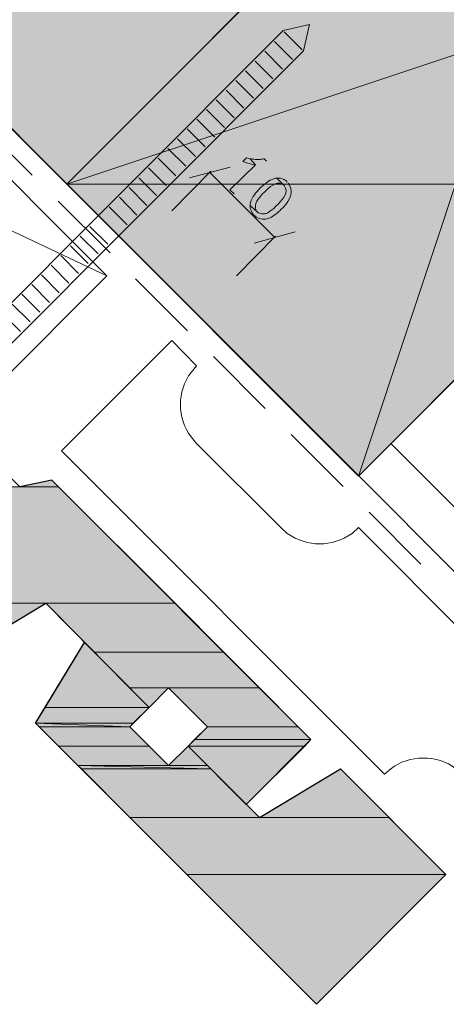
# Model space of a CAD drawing. Units: inches. Extents: x 0 to 210, y 0 to 297.
# Drawn here: x 111 to 135, y 68 to 122 of the extents above; entities that cross this region are included whole.
import ezdxf

# ---------------------------------------------------------------- set-up
doc = ezdxf.new("R2010")
doc.units = ezdxf.units.IN
doc.header["$MEASUREMENT"] = 0
doc.layers.add('Layer 1', color=7, linetype='Continuous')

# ---------------------------------------------------------------- blocks, each defined once
blk = doc.blocks.new('block 5')
at = {"layer": 'Layer 1', "true_color": 0xffffff}
blk.add_hatch(color=7, dxfattribs=at).paths.add_polyline_path([(124.904, 113.863), (124.777, 113.99), (124.756, 113.99), (124.693, 113.968), (124.629, 113.968), (124.566, 113.947), (124.291, 113.947), (124.227, 113.968), (124.164, 113.968), (124.1, 113.99), (124.015, 113.99), (124.312, 113.672), (122.915, 112.296), (123.148, 112.085)])
h = blk.add_hatch(color=7, dxfattribs=at)
edge = h.paths.add_edge_path()
edge.add_spline(control_points=[(124.016, 113.99), (124.016, 113.99), (123.825, 114.053), (123.825, 114.053), (123.825, 114.053), (123.613, 113.841), (123.613, 113.841), (123.613, 113.841), (123.677, 113.82), (123.677, 113.82), (123.886, 113.745), (124.035, 113.71), (124.248, 113.672), (124.248, 113.672), (124.312, 113.672), (124.312, 113.672)], knot_values=[0, 0, 0, 0, 0.352778, 0.352778, 0.352778, 0.705556, 0.705556, 0.705556, 1.058333, 1.058333, 1.058333, 1.411111, 1.411111, 1.411111, 1.763889, 1.763889, 1.763889, 1.763889], degree=3, periodic=0)
edge.add_line((124.312, 113.672), (124.016, 113.99))
h = blk.add_hatch(color=7, dxfattribs=at)
edge = h.paths.add_edge_path()
edge.add_spline(control_points=[(126.047, 112.72), (126.047, 112.72), (125.984, 112.783), (125.984, 112.783), (125.799, 112.898), (125.763, 112.942), (125.539, 112.931), (125.539, 112.931), (125.476, 112.931), (125.476, 112.931), (125.476, 112.931), (125.878, 112.529), (125.878, 112.529), (126.162, 112.166), (125.813, 111.798), (125.561, 111.534), (125.561, 111.534), (125.412, 111.386), (125.412, 111.386), (125.295, 111.244), (125.129, 111.163), (124.989, 111.047), (124.989, 111.047), (124.904, 111.005), (124.904, 111.005), (124.904, 111.005), (124.862, 111.005), (124.862, 111.005), (124.862, 111.005), (124.82, 110.984), (124.82, 110.984), (124.82, 110.984), (124.65, 110.984), (124.65, 110.984), (124.65, 110.984), (124.46, 111.047), (124.46, 111.047), (124.46, 111.047), (124.418, 111.09), (124.418, 111.09), (124.418, 111.09), (124.015, 111.45), (124.015, 111.45), (124.015, 111.45), (124.015, 111.386), (124.015, 111.386), (124.005, 111.272), (124.108, 111.052), (124.185, 110.963), (124.185, 110.963), (124.248, 110.92), (124.248, 110.92), (124.248, 110.92), (124.248, 110.899), (124.248, 110.899), (124.248, 110.899), (124.312, 110.857), (124.312, 110.857), (124.312, 110.857), (124.354, 110.815), (124.354, 110.815), (124.797, 110.512), (125.274, 110.825), (125.603, 111.132), (125.603, 111.132), (125.666, 111.174), (125.666, 111.174), (125.666, 111.174), (125.709, 111.238), (125.709, 111.238), (126.045, 111.538), (126.454, 112.095), (126.174, 112.55), (126.174, 112.55), (126.132, 112.614), (126.132, 112.614), (126.132, 112.614), (126.09, 112.656), (126.09, 112.656)], knot_values=[0, 0, 0, 0, 0.352778, 0.352778, 0.352778, 0.705556, 0.705556, 0.705556, 1.058333, 1.058333, 1.058333, 1.411111, 1.411111, 1.411111, 1.763889, 1.763889, 1.763889, 2.116667, 2.116667, 2.116667, 2.469444, 2.469444, 2.469444, 2.822222, 2.822222, 2.822222, 3.175, 3.175, 3.175, 3.527778, 3.527778, 3.527778, 3.880556, 3.880556, 3.880556, 4.233333, 4.233333, 4.233333, 4.586111, 4.586111, 4.586111, 4.938889, 4.938889, 4.938889, 5.291667, 5.291667, 5.291667, 5.644444, 5.644444, 5.644444, 5.997222, 5.997222, 5.997222, 6.35, 6.35, 6.35, 6.702778, 6.702778, 6.702778, 7.055556, 7.055556, 7.055556, 7.408333, 7.408333, 7.408333, 7.761111, 7.761111, 7.761111, 8.113889, 8.113889, 8.113889, 8.466667, 8.466667, 8.466667, 8.819444, 8.819444, 8.819444, 9.172222, 9.172222, 9.172222, 9.172222], degree=3, periodic=0)
edge.add_line((126.09, 112.656), (126.047, 112.72))
h = blk.add_hatch(color=7, dxfattribs=at)
edge = h.paths.add_edge_path()
edge.add_spline(control_points=[(125.476, 112.931), (125.476, 112.931), (125.412, 112.931), (125.412, 112.931), (125.412, 112.931), (125.349, 112.91), (125.349, 112.91), (124.991, 112.819), (124.83, 112.624), (124.566, 112.402), (124.566, 112.402), (124.523, 112.36), (124.523, 112.36), (124.523, 112.36), (124.481, 112.296), (124.481, 112.296), (124.254, 112.074), (124.073, 111.805), (124.015, 111.492), (124.015, 111.492), (124.015, 111.45), (124.015, 111.45), (124.015, 111.45), (124.418, 111.09), (124.418, 111.09), (124.418, 111.09), (124.396, 111.111), (124.396, 111.111), (124.396, 111.111), (124.354, 111.153), (124.354, 111.153), (124.193, 111.579), (124.474, 111.801), (124.714, 112.106), (124.714, 112.106), (124.799, 112.169), (124.799, 112.169), (124.799, 112.169), (124.841, 112.212), (124.841, 112.212), (125.041, 112.417), (125.444, 112.795), (125.751, 112.614), (125.751, 112.614), (125.815, 112.593), (125.815, 112.593), (125.815, 112.593), (125.857, 112.55), (125.857, 112.55)], knot_values=[0, 0, 0, 0, 0.352778, 0.352778, 0.352778, 0.705556, 0.705556, 0.705556, 1.058333, 1.058333, 1.058333, 1.411111, 1.411111, 1.411111, 1.763889, 1.763889, 1.763889, 2.116667, 2.116667, 2.116667, 2.469444, 2.469444, 2.469444, 2.822222, 2.822222, 2.822222, 3.175, 3.175, 3.175, 3.527778, 3.527778, 3.527778, 3.880556, 3.880556, 3.880556, 4.233333, 4.233333, 4.233333, 4.586111, 4.586111, 4.586111, 4.938889, 4.938889, 4.938889, 5.291667, 5.291667, 5.291667, 5.644444, 5.644444, 5.644444, 5.644444], degree=3, periodic=0)
edge.add_line((125.857, 112.55), (125.476, 112.931))
at = {"layer": 'Layer 1', "color": 7, "lineweight": 13, "true_color": 0xffffff}
for points in [[(110.194, 101.607), (116.205, 107.618), (99.441, 124.382), (110.194, 101.607)], [(116.205, 107.618), (93.43, 118.371)], [(119.74, 104.084), (113.729, 98.072)]]:
    blk.add_lwpolyline(points, dxfattribs=at)
at = {"layer": 'Layer 1', "lineweight": 0}
blk.add_lwpolyline([(124.904, 113.863), (124.777, 113.99), (124.756, 113.99), (124.693, 113.968), (124.629, 113.968), (124.566, 113.947), (124.291, 113.947), (124.227, 113.968), (124.164, 113.968), (124.1, 113.99), (124.015, 113.99), (124.312, 113.672), (122.915, 112.296), (123.148, 112.085)], dxfattribs=at)
at = {"layer": 'Layer 1', "color": 7, "lineweight": 25, "true_color": 0xffffff}
for points in [[(119.74, 111.153), (121.878, 113.312)], [(122.894, 112.169), (124.291, 110.772)], [(123.275, 107.618), (125.412, 109.777)]]:
    blk.add_lwpolyline(points, dxfattribs=at)
at = {"layer": 'Layer 1', "color": 7, "lineweight": 5, "true_color": 0xffffff}
for points in [[(122.936, 113.545), (120.713, 112.952)], [(121.814, 113.249), (122.894, 112.169)], [(125.349, 109.714), (124.291, 110.772)], [(124.248, 109.396), (126.471, 110.01)]]:
    blk.add_lwpolyline(points, dxfattribs=at)
at = {"layer": 'Layer 1', "lineweight": 0}
for points, knots in [([(124.016, 113.99), (124.016, 113.99), (123.825, 114.053), (123.825, 114.053), (123.825, 114.053), (123.613, 113.841), (123.613, 113.841), (123.613, 113.841), (123.677, 113.82), (123.677, 113.82), (123.886, 113.745), (124.035, 113.71), (124.248, 113.672), (124.248, 113.672), (124.312, 113.672), (124.312, 113.672)], [0, 0, 0, 0, 1, 1, 1, 2, 2, 2, 3, 3, 3, 4, 4, 4, 5, 5, 5, 5]), ([(126.047, 112.72), (126.047, 112.72), (125.984, 112.783), (125.984, 112.783), (125.799, 112.898), (125.763, 112.942), (125.539, 112.931), (125.539, 112.931), (125.476, 112.931), (125.476, 112.931), (125.476, 112.931), (125.878, 112.529), (125.878, 112.529), (126.162, 112.166), (125.813, 111.798), (125.561, 111.534), (125.561, 111.534), (125.412, 111.386), (125.412, 111.386), (125.295, 111.244), (125.129, 111.163), (124.989, 111.047), (124.989, 111.047), (124.904, 111.005), (124.904, 111.005), (124.904, 111.005), (124.862, 111.005), (124.862, 111.005), (124.862, 111.005), (124.82, 110.984), (124.82, 110.984), (124.82, 110.984), (124.65, 110.984), (124.65, 110.984), (124.65, 110.984), (124.46, 111.047), (124.46, 111.047), (124.46, 111.047), (124.418, 111.09), (124.418, 111.09), (124.418, 111.09), (124.015, 111.45), (124.015, 111.45), (124.015, 111.45), (124.015, 111.386), (124.015, 111.386), (124.005, 111.272), (124.108, 111.052), (124.185, 110.963), (124.185, 110.963), (124.248, 110.92), (124.248, 110.92), (124.248, 110.92), (124.248, 110.899), (124.248, 110.899), (124.248, 110.899), (124.312, 110.857), (124.312, 110.857), (124.312, 110.857), (124.354, 110.815), (124.354, 110.815), (124.797, 110.512), (125.274, 110.825), (125.603, 111.132), (125.603, 111.132), (125.666, 111.174), (125.666, 111.174), (125.666, 111.174), (125.709, 111.238), (125.709, 111.238), (126.045, 111.538), (126.454, 112.095), (126.174, 112.55), (126.174, 112.55), (126.132, 112.614), (126.132, 112.614), (126.132, 112.614), (126.09, 112.656), (126.09, 112.656)], [0, 0, 0, 0, 1, 1, 1, 2, 2, 2, 3, 3, 3, 4, 4, 4, 5, 5, 5, 6, 6, 6, 7, 7, 7, 8, 8, 8, 9, 9, 9, 10, 10, 10, 11, 11, 11, 12, 12, 12, 13, 13, 13, 14, 14, 14, 15, 15, 15, 16, 16, 16, 17, 17, 17, 18, 18, 18, 19, 19, 19, 20, 20, 20, 21, 21, 21, 22, 22, 22, 23, 23, 23, 24, 24, 24, 25, 25, 25, 26, 26, 26, 26]), ([(125.476, 112.931), (125.476, 112.931), (125.412, 112.931), (125.412, 112.931), (125.412, 112.931), (125.349, 112.91), (125.349, 112.91), (124.991, 112.819), (124.83, 112.624), (124.566, 112.402), (124.566, 112.402), (124.523, 112.36), (124.523, 112.36), (124.523, 112.36), (124.481, 112.296), (124.481, 112.296), (124.254, 112.074), (124.073, 111.805), (124.015, 111.492), (124.015, 111.492), (124.015, 111.45), (124.015, 111.45), (124.015, 111.45), (124.418, 111.09), (124.418, 111.09), (124.418, 111.09), (124.396, 111.111), (124.396, 111.111), (124.396, 111.111), (124.354, 111.153), (124.354, 111.153), (124.193, 111.579), (124.474, 111.801), (124.714, 112.106), (124.714, 112.106), (124.799, 112.169), (124.799, 112.169), (124.799, 112.169), (124.841, 112.212), (124.841, 112.212), (125.041, 112.417), (125.444, 112.795), (125.751, 112.614), (125.751, 112.614), (125.815, 112.593), (125.815, 112.593), (125.815, 112.593), (125.857, 112.55), (125.857, 112.55)], [0, 0, 0, 0, 1, 1, 1, 2, 2, 2, 3, 3, 3, 4, 4, 4, 5, 5, 5, 6, 6, 6, 7, 7, 7, 8, 8, 8, 9, 9, 9, 10, 10, 10, 11, 11, 11, 12, 12, 12, 13, 13, 13, 14, 14, 14, 15, 15, 15, 16, 16, 16, 16])]:
    blk.add_open_spline(points, degree=3, knots=knots, dxfattribs=at)
at = {"layer": 'Layer 1', "color": 7, "lineweight": 13, "true_color": 0xffffff}
for points in [[(121.095, 102.708), (121.095, 102.708), (120.798, 102.348), (120.798, 102.348), (120.026, 101.311), (120.026, 99.871), (120.798, 98.834), (120.798, 98.834), (121.095, 98.474), (121.095, 98.474)], [(125.688, 93.881), (125.688, 93.881), (126.047, 93.564), (126.047, 93.564), (127.176, 92.803), (128.453, 92.803), (129.582, 93.564), (129.582, 93.564), (129.942, 93.881), (129.942, 93.881)], [(135.594, 80.44), (135.594, 80.44), (135.234, 80.737), (135.234, 80.737), (134.255, 81.52), (132.678, 81.505), (131.699, 80.737), (131.699, 80.737), (131.36, 80.44), (131.36, 80.44)]]:
    blk.add_open_spline(points, degree=3, knots=[0, 0, 0, 0, 1, 1, 1, 2, 2, 2, 3, 3, 3, 3], dxfattribs=at)
blk = doc.blocks.new('block 2')
at = {"layer": 'Layer 1', "true_color": 0xe8e8e8}
for points in [[(129.942, 128.531), (114.025, 112.614), (145.838, 112.614)], [(100.838, 125.801), (127.212, 125.801), (114.025, 112.614)], [(114.025, 112.614), (145.838, 112.614), (129.942, 96.696)]]:
    blk.add_hatch(color=254, dxfattribs=at).paths.add_polyline_path(points)
at = {"layer": 'Layer 1', "true_color": 0xb9b9b9}
for points in [[(99.42, 96.104), (105.791, 89.754), (119.93, 89.754)], [(99.42, 96.104), (113.559, 96.104), (119.93, 89.754)], [(113.199, 96.464), (111.442, 96.104), (113.559, 96.104)], [(105.791, 89.754), (112.861, 89.754), (108.437, 87.087)], [(112.861, 89.754), (115.507, 87.087), (122.576, 87.087)], [(112.861, 89.754), (119.93, 89.754), (122.576, 87.087)], [(114.977, 87.616), (112.839, 84.081), (118.512, 84.081)], [(115.507, 87.087), (117.454, 85.139), (124.524, 85.139)], [(115.507, 87.087), (122.576, 87.087), (124.524, 85.139)], [(117.454, 85.139), (119.571, 85.139), (118.512, 84.081)], [(119.571, 85.139), (121.687, 83.023), (126.64, 83.023)], [(119.571, 85.139), (124.523, 85.139), (126.64, 83.023)], [(112.839, 84.081), (112.31, 83.213), (117.644, 83.213)], [(112.839, 84.081), (118.512, 84.081), (117.644, 83.213)], [(112.501, 83.023), (113.559, 81.964), (118.512, 81.964)], [(112.501, 83.023), (117.454, 83.023), (118.512, 81.964)], [(121.687, 83.023), (120.989, 82.324), (127.339, 82.324)], [(121.687, 83.023), (126.64, 83.023), (127.339, 82.324)], [(120.989, 82.324), (120.629, 81.964), (127, 81.964)], [(120.989, 82.324), (127.339, 82.324), (127, 81.964)], [(113.559, 81.964), (114.617, 80.906), (119.57, 80.906)], [(113.559, 81.964), (118.512, 81.964), (119.57, 80.906)], [(120.629, 81.964), (119.571, 80.906), (121.687, 80.906)], [(120.629, 81.964), (127, 81.964), (123.804, 78.789)], [(114.808, 80.737), (117.454, 78.07), (124.523, 78.07)], [(114.808, 80.737), (121.878, 80.737), (124.523, 78.07)], [(128.947, 80.737), (124.523, 78.07), (131.593, 78.07)], [(117.454, 78.07), (120.565, 74.958), (134.705, 74.958)], [(117.454, 78.07), (131.593, 78.07), (134.705, 74.958)], [(120.565, 74.958), (134.705, 74.958), (127.635, 67.889)]]:
    blk.add_hatch(color=9, dxfattribs=at).paths.add_polyline_path(points)
h = blk.add_hatch(color=9, dxfattribs=at)
h.dxf.hatch_style = 2
h.paths.add_polyline_path([(112.501, 83.023), (117.454, 83.023), (112.31, 83.213)])
h = blk.add_hatch(color=9, dxfattribs=at)
h.dxf.hatch_style = 2
h.paths.add_polyline_path([(112.31, 83.213), (117.454, 83.023), (117.644, 83.213)])
h = blk.add_hatch(color=9, dxfattribs=at)
h.dxf.hatch_style = 2
h.paths.add_polyline_path([(114.808, 80.737), (121.878, 80.737), (114.617, 80.906)])
h = blk.add_hatch(color=9, dxfattribs=at)
h.dxf.hatch_style = 2
h.paths.add_polyline_path([(114.617, 80.906), (121.878, 80.737), (121.687, 80.906)])
at = {"layer": 'Layer 1', "color": 7, "lineweight": 13, "true_color": 0xffffff}
for points in [[(143.192, 83.446), (100.838, 125.801), (100.838, 185.681)], [(100.182, 95.342), (125.815, 120.996)], [(126.937, 119.874), (127.254, 121.313), (125.815, 120.996)], [(101.304, 94.241), (126.937, 119.874)], [(121.094, 102.708), (119.74, 104.084)], [(121.095, 98.474), (125.688, 93.881)], [(113.728, 98.072), (131.36, 80.44)], [(129.942, 93.881), (141.774, 82.028)]]:
    blk.add_lwpolyline(points, dxfattribs=at)
at = {"layer": 'Layer 1', "color": 7, "lineweight": 25, "true_color": 0xffffff}
for points in [[(114.025, 112.614), (145.838, 144.448), (100.838, 125.801), (114.025, 112.614)], [(129.942, 96.696), (161.756, 128.531), (145.838, 144.448), (114.025, 112.614), (129.942, 96.696)], [(108.437, 87.087), (112.861, 89.754), (118.512, 84.081), (119.571, 85.139), (121.687, 83.023), (120.629, 81.964), (123.804, 78.789), (127.339, 82.324), (113.199, 96.464), (111.442, 96.104), (110.024, 97.522), (110.384, 99.3), (101.536, 108.126), (99.78, 107.788), (98.361, 109.185), (98.721, 110.963), (90.043, 119.62), (85.64, 116.974), (83.841, 118.752), (78.846, 116.678), (108.437, 87.087)], [(127.635, 67.889), (112.31, 83.213), (114.977, 87.616), (118.512, 84.081), (117.454, 83.023), (119.57, 80.906), (120.629, 81.964), (124.523, 78.07), (128.947, 80.737), (134.705, 74.958)]]:
    blk.add_lwpolyline(points, dxfattribs=at)
at = {"layer": 'Layer 1', "color": 7, "lineweight": 5, "true_color": 0xffffff}
for points in [[(129.942, 96.696), (145.838, 144.448)], [(114.025, 112.614), (161.756, 128.531)], [(126.852, 119.937), (125.878, 120.911)], [(126.323, 119.408), (125.349, 120.382)], [(125.793, 118.879), (124.82, 119.853)], [(125.264, 118.35), (124.291, 119.324)], [(124.735, 117.821), (123.761, 118.794)], [(124.206, 117.292), (123.232, 118.265)], [(123.677, 116.762), (122.703, 117.736)], [(123.148, 116.233), (122.174, 117.207)], [(122.618, 115.704), (121.645, 116.678)], [(122.089, 115.175), (121.116, 116.149)], [(112.12, 113.101), (109.283, 115.937)], [(121.56, 114.646), (120.586, 115.619)], [(121.031, 114.117), (120.057, 115.09)], [(120.502, 113.587), (119.528, 114.561)], [(119.973, 113.058), (118.999, 114.032)], [(119.443, 112.529), (118.47, 113.503)], [(118.914, 112), (117.941, 112.952)], [(118.385, 111.45), (117.411, 112.423)], [(116.374, 108.867), (113.538, 111.682)], [(117.835, 110.92), (116.882, 111.894)], [(117.306, 110.391), (116.332, 111.365)], [(116.776, 109.862), (115.803, 110.836)], [(116.247, 109.333), (115.274, 110.307)], [(115.718, 108.804), (114.744, 109.777)], [(115.189, 108.275), (114.215, 109.248)], [(114.66, 107.745), (113.686, 108.719)], [(114.131, 107.216), (113.157, 108.19)], [(113.601, 106.687), (112.628, 107.661)], [(120.608, 104.613), (117.771, 107.449)], [(113.072, 106.158), (112.099, 107.132)], [(112.543, 105.629), (111.569, 106.602)], [(112.014, 105.1), (111.04, 106.073)], [(111.485, 104.57), (110.511, 105.544)], [(124.841, 100.379), (122.026, 103.216)], [(129.096, 96.125), (126.259, 98.961)], [(133.329, 91.892), (130.514, 94.728)]]:
    blk.add_lwpolyline(points, dxfattribs=at)
at = {"layer": 'Layer 1', "lineweight": 0}
for points in [[(129.942, 128.531), (114.025, 112.614), (145.838, 112.614)], [(100.838, 125.801), (127.212, 125.801), (114.025, 112.614)], [(114.025, 112.614), (145.838, 112.614), (129.942, 96.696)], [(99.42, 96.104), (105.791, 89.754), (119.93, 89.754)], [(99.42, 96.104), (113.559, 96.104), (119.93, 89.754)], [(113.199, 96.464), (111.442, 96.104), (113.559, 96.104)], [(105.791, 89.754), (112.861, 89.754), (108.437, 87.087)], [(112.861, 89.754), (115.507, 87.087), (122.576, 87.087)], [(112.861, 89.754), (119.93, 89.754), (122.576, 87.087)], [(114.977, 87.616), (112.839, 84.081), (118.512, 84.081)], [(115.507, 87.087), (117.454, 85.139), (124.524, 85.139)], [(115.507, 87.087), (122.576, 87.087), (124.524, 85.139)], [(117.454, 85.139), (119.571, 85.139), (118.512, 84.081)], [(119.571, 85.139), (121.687, 83.023), (126.64, 83.023)], [(119.571, 85.139), (124.523, 85.139), (126.64, 83.023)], [(112.839, 84.081), (112.31, 83.213), (117.644, 83.213)], [(112.839, 84.081), (118.512, 84.081), (117.644, 83.213)], [(112.501, 83.023), (117.454, 83.023), (112.31, 83.213), (112.501, 83.023)], [(112.31, 83.213), (117.454, 83.023), (117.644, 83.213), (112.31, 83.213)], [(112.501, 83.023), (113.559, 81.964), (118.512, 81.964)], [(112.501, 83.023), (117.454, 83.023), (118.512, 81.964)], [(121.687, 83.023), (120.989, 82.324), (127.339, 82.324)], [(121.687, 83.023), (126.64, 83.023), (127.339, 82.324)], [(120.989, 82.324), (120.629, 81.964), (127, 81.964)], [(120.989, 82.324), (127.339, 82.324), (127, 81.964)], [(113.559, 81.964), (114.617, 80.906), (119.57, 80.906)], [(113.559, 81.964), (118.512, 81.964), (119.57, 80.906)], [(120.629, 81.964), (119.571, 80.906), (121.687, 80.906)], [(120.629, 81.964), (127, 81.964), (123.804, 78.789)], [(114.808, 80.737), (121.878, 80.737), (114.617, 80.906), (114.808, 80.737)], [(114.617, 80.906), (121.878, 80.737), (121.687, 80.906), (114.617, 80.906)], [(114.808, 80.737), (117.454, 78.07), (124.523, 78.07)], [(114.808, 80.737), (121.878, 80.737), (124.523, 78.07)], [(128.947, 80.737), (124.523, 78.07), (131.593, 78.07)], [(117.454, 78.07), (120.565, 74.958), (134.705, 74.958)], [(117.454, 78.07), (131.593, 78.07), (134.705, 74.958)], [(120.565, 74.958), (134.705, 74.958), (127.635, 67.889)]]:
    blk.add_lwpolyline(points, dxfattribs=at)
at = {"layer": 'Layer 1', "color": 9, "lineweight": 13, "true_color": 0xb9b9b9}
blk.add_lwpolyline([(144.971, 85.203), (131.699, 98.474)], dxfattribs=at)
at = {"layer": 'Layer 1'}
blk.add_blockref('block 5', (0, 0), dxfattribs=at)

msp = doc.modelspace()

# ---------------------------------------------------------------- block references
at = {"layer": 'Layer 1'}
msp.add_blockref('block 2', (0, 0), dxfattribs=at)

doc.saveas('drawing.dxf')
